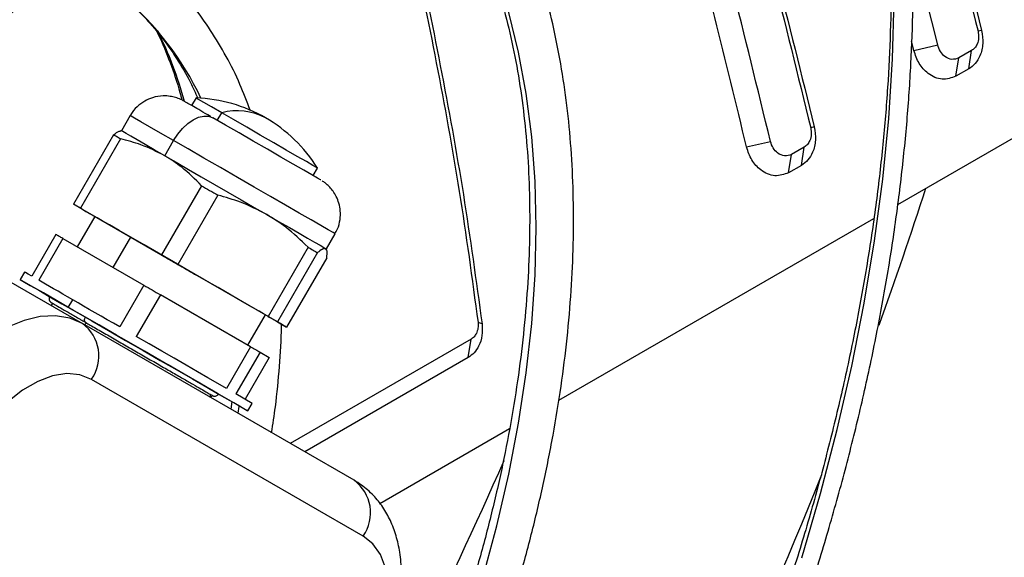
# Model space of a CAD drawing. Units: millimetres. Extents: x 5 to 414, y 3 to 291.
# Drawn here: x 188 to 191, y 38 to 40 of the extents above; entities that cross this region are included whole.
import ezdxf

# ---------------------------------------------------------------- set-up
doc = ezdxf.new("R2010")
doc.units = ezdxf.units.MM

msp = doc.modelspace()

# ---------------------------------------------------------------- linework, layer by layer
at = {"color": 7, "linetype": 'Continuous', "lineweight": 25}
for p, q in [((190.3706, 39.7349), (190.2983, 40.0276)), ((190.2564, 39.2788), (191.1339, 39.7853)), ((190.4958, 39.7761), (190.4855, 39.7736)), ((190.3025, 39.7189), (190.2962, 39.7443)), ((190.3025, 39.7189), (190.3706, 39.7349)), ((190.4671, 39.7186), (190.4307, 39.6976)), ((190.459, 39.6662), (190.4671, 39.7186)), ((190.4226, 39.6452), (190.4307, 39.6976)), ((190.459, 39.6662), (190.4226, 39.6452)), ((188.2547, 39.5832), (188.2422, 39.5616)), ((188.0669, 39.5329), (188.0419, 39.4896)), ((190.0185, 39.5006), (190.0082, 39.4981)), ((188.0193, 39.4777), (187.9052, 39.2799)), ((188.039, 39.4663), (187.9249, 39.2685)), ((188.0419, 39.4896), (188.0397, 39.4896)), ((188.1654, 39.4183), (188.1904, 39.4616)), ((189.8252, 39.4433), (189.8933, 39.4594)), ((189.9898, 39.4431), (189.9534, 39.4221)), ((189.9817, 39.3907), (189.9898, 39.4431)), ((189.9453, 39.3697), (189.9534, 39.4221)), ((187.1528, 39.3881), (187.9306, 38.9391)), ((188.5887, 39.3616), (188.6011, 39.3832)), ((189.9817, 39.3907), (189.9453, 39.3697)), ((188.2702, 39.3328), (188.156, 39.1351)), ((188.3171, 39.3058), (188.2029, 39.108)), ((187.9311, 39.2649), (187.9052, 39.2799)), ((187.9249, 39.2685), (188.156, 39.1351)), ((187.9656, 39.245), (187.9156, 39.1584)), ((187.9583, 39.2492), (188.2155, 39.1007)), ((189.2895, 38.7206), (190.1882, 39.2394)), ((187.8552, 39.1933), (187.7864, 39.0742)), ((188.6265, 39.1521), (188.6515, 39.1954)), ((187.8749, 39.1819), (187.8061, 39.0628)), ((187.8749, 39.1819), (188.106, 39.0485)), ((188.5742, 39.1573), (188.4601, 38.9595)), ((188.6014, 39.1416), (188.4873, 38.9438)), ((188.6252, 39.1528), (188.6265, 39.1521)), ((188.6276, 39.1502), (188.6265, 39.1521)), ((188.4601, 38.9595), (188.2029, 39.108)), ((188.6274, 39.1266), (188.5132, 38.9288)), ((187.7657, 39.0862), (187.7532, 39.0645)), ((188.4935, 38.9402), (188.2624, 39.0736)), ((188.106, 39.0485), (188.0373, 38.9294)), ((188.1529, 39.0214), (188.0842, 38.9023)), ((188.4101, 38.8729), (188.1529, 39.0214)), ((187.8904, 38.9853), (187.9029, 39.0069)), ((188.4028, 38.8771), (188.4528, 38.9637)), ((188.7056, 38.4916), (187.9306, 38.9391)), ((187.9341, 38.9456), (187.9395, 38.9426)), ((187.9395, 38.9426), (187.943, 38.9405)), ((188.4873, 38.9438), (188.5132, 38.9288)), ((189.0706, 38.9381), (189.0591, 38.9423)), ((189.0394, 38.8944), (188.5236, 38.5967)), ((189.0312, 38.842), (189.0394, 38.8944)), ((188.4101, 38.8729), (188.3413, 38.7538)), ((188.4373, 38.8572), (188.3685, 38.7381)), ((188.4373, 38.8572), (188.4632, 38.8422)), ((188.4632, 38.8422), (188.3945, 38.7231)), ((189.0312, 38.842), (188.5649, 38.5728)), ((188.7315, 38.3323), (187.9565, 38.7798)), ((188.4152, 38.7112), (188.3685, 38.7381)), ((188.2983, 38.7268), (188.2991, 38.7316)), ((188.3565, 38.7162), (188.354, 38.6946)), ((188.4027, 38.6895), (188.4152, 38.7112)), ((188.7787, 38.4257), (189.1491, 38.6395))]:
    msp.add_line(p, q, dxfattribs=at)
at = {"color": 8, "linetype": 'Continuous', "lineweight": 25}
for p, q in [((188.3154, 39.5193), (188.3279, 39.541)), ((188.0186, 39.099), (188.0686, 39.1856))]:
    msp.add_line(p, q, dxfattribs=at)
at = {"color": 8, "linetype": 'Continuous', "lineweight": 25, "flags": 128}
for points in [[(189.9826, 38.2704), (190.0361, 38.4538), (190.0837, 38.6364), (190.1253, 38.8178), (190.1609, 38.9977), (190.1905, 39.1758), (190.2139, 39.3516), (190.231, 39.5249), (190.242, 39.6953), (190.2467, 39.8625), (190.2451, 40.0262), (190.2373, 40.186), (190.2232, 40.3416), (190.2029, 40.4928), (190.1765, 40.6393), (190.1439, 40.7807), (190.1052, 40.9168), (190.0606, 41.0473), (190.0101, 41.172), (189.9537, 41.2906), (189.8917, 41.403), (189.8241, 41.5088), (189.751, 41.608), (189.6884, 41.6827)], [(188.7426, 37.374), (188.7896, 37.4701), (188.8571, 37.6174), (188.9193, 37.7659), (188.9762, 37.9149), (189.0276, 38.0642), (189.0733, 38.2132), (189.1131, 38.3615), (189.1471, 38.5087), (189.175, 38.6544), (189.1968, 38.798), (189.2124, 38.9393), (189.2218, 39.0778), (189.2249, 39.2131), (189.2218, 39.3447), (189.2124, 39.4723), (189.1968, 39.5956), (189.175, 39.7141), (189.1471, 39.8276), (189.1131, 39.9356), (189.0733, 40.0379), (189.0276, 40.1342), (189.0191, 40.1502)], [(188.1904, 39.4616), (188.1535, 39.483), (188.1221, 39.5011), (188.0972, 39.5154), (188.0794, 39.5257), (188.0693, 39.5315), (188.0669, 39.5329)], [(188.6515, 39.1954), (188.6513, 39.1955), (188.6455, 39.1988), (188.632, 39.2067), (188.611, 39.2188), (188.5831, 39.2349), (188.5491, 39.2545), (188.51, 39.2771), (188.4667, 39.3021), (188.4205, 39.3288), (188.3726, 39.3564), (188.3244, 39.3843), (188.2771, 39.4116), (188.232, 39.4376), (188.1904, 39.4616)], [(187.9395, 38.9426), (187.9386, 38.9431), (187.9372, 38.9448), (187.9364, 38.9474), (187.9365, 38.9505), (187.9374, 38.9539), (187.939, 38.9573)], [(188.377, 38.7043), (188.3768, 38.7026), (188.3744, 38.6828)]]:
    msp.add_lwpolyline(points, dxfattribs=at)
at = {"color": 7, "linetype": 'Continuous', "lineweight": 25, "flags": 128}
for points in [[(188.3279, 39.541), (188.299, 39.5577), (188.2765, 39.5707), (188.2616, 39.5793), (188.255, 39.5831), (188.2547, 39.5832)], [(188.1904, 39.4616), (188.2025, 39.48), (188.2163, 39.4964), (188.2312, 39.5103), (188.2467, 39.521), (188.2622, 39.5282), (188.2771, 39.5316), (188.2909, 39.531), (188.3029, 39.5266)], [(188.6103, 39.3491), (188.6095, 39.3496), (188.6015, 39.3542), (188.5854, 39.3635), (188.5619, 39.377), (188.532, 39.3943), (188.497, 39.4145), (188.4584, 39.4368), (188.4179, 39.4602), (188.3774, 39.4836), (188.3385, 39.506), (188.3029, 39.5266)], [(188.6011, 39.3832), (188.5987, 39.3846), (188.5881, 39.3908), (188.5694, 39.4016), (188.5436, 39.4165), (188.512, 39.4347), (188.4762, 39.4554), (188.4379, 39.4775), (188.3992, 39.4998), (188.3619, 39.5214), (188.3279, 39.541)], [(188.039, 39.4663), (188.0362, 39.4679), (188.0335, 39.4695), (188.0309, 39.471), (188.0284, 39.4724), (188.026, 39.4738), (188.0237, 39.4751), (188.0215, 39.4764), (188.0193, 39.4777)], [(188.1654, 39.4183), (188.1357, 39.4355), (188.1094, 39.4506), (188.087, 39.4636), (188.0687, 39.4741), (188.055, 39.482), (188.0461, 39.4872), (188.0421, 39.4895), (188.0419, 39.4896)], [(188.1654, 39.4183), (188.198, 39.3995), (188.233, 39.3793), (188.2696, 39.3582), (188.3074, 39.3364), (188.3456, 39.3143), (188.3836, 39.2923), (188.4208, 39.2709), (188.4565, 39.2503)], [(188.2702, 39.3328), (188.276, 39.3295), (188.2819, 39.3261), (188.2877, 39.3227), (188.2936, 39.3193), (188.2994, 39.3159), (188.3053, 39.3126), (188.3112, 39.3092), (188.3171, 39.3058)], [(187.9249, 39.2685), (187.9221, 39.2701), (187.9194, 39.2717), (187.9167, 39.2732), (187.9142, 39.2747), (187.9118, 39.2761), (187.9095, 39.2774), (187.9073, 39.2787), (187.9052, 39.2799)], [(187.9311, 39.2649), (187.9342, 39.2631), (187.9374, 39.2613), (187.9407, 39.2594), (187.944, 39.2574), (187.9475, 39.2554), (187.951, 39.2534), (187.9546, 39.2513), (187.9583, 39.2492)], [(188.0686, 39.1856), (188.0353, 39.2048), (188.0077, 39.2207), (187.9865, 39.2329), (187.9724, 39.241), (187.966, 39.2447), (187.9656, 39.245)], [(188.4565, 39.2503), (188.4901, 39.2309), (188.521, 39.213), (188.5488, 39.197), (188.5728, 39.1831), (188.5928, 39.1715), (188.6084, 39.1626), (188.6193, 39.1563), (188.6252, 39.1528)], [(187.8749, 39.1819), (187.8721, 39.1835), (187.8694, 39.1851), (187.8667, 39.1866), (187.8642, 39.1881), (187.8618, 39.1894), (187.8595, 39.1908), (187.8573, 39.1921), (187.8552, 39.1933)], [(188.4528, 38.9637), (188.4526, 38.9638), (188.4473, 38.9669), (188.4344, 38.9743), (188.4142, 38.986), (188.3874, 39.0015), (188.3549, 39.0203), (188.3177, 39.0417), (188.277, 39.0652), (188.2341, 39.09), (188.1905, 39.1152), (188.1474, 39.14), (188.1063, 39.1638), (188.0686, 39.1856)], [(188.5742, 39.1573), (188.5779, 39.1551), (188.5816, 39.1531), (188.5851, 39.151), (188.5885, 39.149), (188.5919, 39.1471), (188.5952, 39.1452), (188.5983, 39.1434), (188.6014, 39.1416)], [(188.156, 39.1351), (188.1618, 39.1317), (188.1677, 39.1283), (188.1735, 39.125), (188.1794, 39.1216), (188.1853, 39.1182), (188.1911, 39.1148), (188.197, 39.1114), (188.2029, 39.108)], [(188.2155, 39.1007), (188.2214, 39.0973), (188.2272, 39.0939), (188.2331, 39.0905), (188.239, 39.0871), (188.2449, 39.0837), (188.2507, 39.0804), (188.2565, 39.077), (188.2624, 39.0736)], [(187.7864, 39.0742), (187.7755, 39.0805), (187.7686, 39.0845), (187.7658, 39.0861), (187.7657, 39.0862)], [(187.8904, 38.9853), (187.8522, 39.0074), (187.8192, 39.0264), (187.7923, 39.042), (187.772, 39.0536), (187.759, 39.0612), (187.7534, 39.0644), (187.7554, 39.0632), (187.765, 39.0577), (187.7819, 39.0479), (187.8058, 39.0341), (187.836, 39.0167), (187.8719, 38.9959), (187.9127, 38.9724), (187.9573, 38.9466), (188.0047, 38.9193), (188.0539, 38.8909), (188.1036, 38.8622), (188.1527, 38.8338), (188.2001, 38.8065), (188.2446, 38.7808), (188.2852, 38.7573), (188.3209, 38.7367), (188.351, 38.7194), (188.3746, 38.7057), (188.3913, 38.6961), (188.4007, 38.6907), (188.4024, 38.6897), (188.3966, 38.693), (188.3833, 38.7007), (188.3629, 38.7125), (188.3357, 38.7282), (188.3026, 38.7474), (188.2641, 38.7695), (188.2213, 38.7943), (188.1752, 38.8209), (188.1267, 38.8489), (188.0771, 38.8775), (188.0276, 38.9061), (187.9792, 38.9341), (187.9331, 38.9607), (187.8904, 38.9853)], [(187.9029, 39.0069), (187.8883, 39.0154), (187.8743, 39.0235), (187.861, 39.0312), (187.8484, 39.0384), (187.8366, 39.0453), (187.8256, 39.0516), (187.8154, 39.0575), (187.8061, 39.0628)], [(188.106, 39.0485), (188.1118, 39.0451), (188.1177, 39.0417), (188.1235, 39.0384), (188.1294, 39.035), (188.1353, 39.0316), (188.1411, 39.0282), (188.147, 39.0248), (188.1529, 39.0214)], [(187.939, 38.9573), (187.9052, 38.9768), (187.8774, 38.9928), (187.8563, 39.005), (187.8428, 39.0128), (187.8374, 39.0159), (187.8372, 39.016)], [(188.0373, 38.9294), (188.0193, 38.9398), (188.0016, 38.95), (187.9841, 38.9601), (187.967, 38.97), (187.9503, 38.9796), (187.934, 38.989), (187.9182, 38.9981), (187.9029, 39.0069)], [(187.9306, 38.9391), (187.8944, 38.9544), (187.8541, 38.9611), (187.8105, 38.9589), (187.7645, 38.948), (187.7171, 38.9284), (187.6691, 38.9008), (187.6217, 38.8655), (187.5757, 38.8234), (187.5321, 38.7752), (187.4918, 38.722), (187.4556, 38.6649)], [(188.4601, 38.9595), (188.4638, 38.9574), (188.4674, 38.9553), (188.4709, 38.9533), (188.4744, 38.9513), (188.4777, 38.9493), (188.481, 38.9474), (188.4842, 38.9456), (188.4873, 38.9438)], [(188.3187, 38.738), (188.3158, 38.7397), (188.305, 38.7459), (188.2865, 38.7566), (188.2608, 38.7714), (188.229, 38.7899), (188.1919, 38.8112), (188.151, 38.8348), (188.1076, 38.8599), (188.0633, 38.8855), (188.0194, 38.9109), (187.9774, 38.9351), (187.939, 38.9573)], [(188.5132, 38.9288), (188.5111, 38.93), (188.5089, 38.9313), (188.5066, 38.9326), (188.5042, 38.934), (188.5016, 38.9355), (188.499, 38.937), (188.4963, 38.9386), (188.4935, 38.9402)], [(188.3413, 38.7538), (188.3165, 38.7682), (188.2888, 38.7841), (188.2587, 38.8016), (188.2263, 38.8202), (188.1923, 38.8399), (188.1569, 38.8603), (188.1207, 38.8812), (188.0842, 38.9023)], [(188.4101, 38.8729), (188.4138, 38.8708), (188.4174, 38.8687), (188.4209, 38.8667), (188.4244, 38.8647), (188.4277, 38.8627), (188.431, 38.8608), (188.4342, 38.859), (188.4373, 38.8572)], [(187.9565, 38.7798), (187.9234, 38.7928), (187.8861, 38.7961), (187.8455, 38.7897), (187.8031, 38.7739), (187.7599, 38.749), (187.7174, 38.7158), (187.6769, 38.6754), (187.6395, 38.6289), (187.6065, 38.5778)], [(188.7315, 37.9281), (188.7592, 37.9823), (188.7808, 38.0379), (188.7955, 38.0932), (188.803, 38.1466), (188.803, 38.1964), (188.7955, 38.2411), (188.7808, 38.2794), (188.7592, 38.3101), (188.7315, 38.3323)]]:
    msp.add_lwpolyline(points, dxfattribs=at)
at = {"color": 8, "linetype": 'Continuous', "lineweight": 25}
for centre, radius, start, end in [((187.5053, 39.2263), 0.8424, 25.018, 50.1574), ((187.0617, 39.2509), 1.2041, 15.5347, 25.7522), ((178.4633, 43.0764), 13.0995, 331.06674, 345.19378), ((178.5892, 43.1277), 12.3477, 340.14957, 342.06448), ((187.9672, 38.913), 0.0376, 131.5754, 143.5089), ((176.7359, 44.0063), 13.5461, 331.08708, 336.23783), ((177.5775, 43.5276), 13.4358, 331.17086, 338.06077)]:
    msp.add_arc(centre, radius, start, end, dxfattribs=at)
at = {"color": 7, "linetype": 'Continuous', "lineweight": 25}
for centre, radius, start, end in [((187.8269, 39.6701), 0.198, 111.5194, 150.1451), ((188.2404, 39.1585), 0.425, 60.0027, 88.0725), ((188.3722, 39.3757), 0.1711, 61.8315, 104.9837), ((188.2404, 39.1585), 0.425, 31.9275, 60.0027), ((187.8623, 38.8463), 0.1153, 324.8149, 53.6488), ((188.6373, 38.3987), 0.1153, 324.8149, 53.6488)]:
    msp.add_arc(centre, radius, start, end, dxfattribs=at)
for points, knots in [([(191.5875, 43.8347), (191.6035, 43.7944), (191.6402, 43.7023), (191.6913, 43.5521), (191.7419, 43.3856), (191.7869, 43.2141), (191.8266, 43.0379), (191.861, 42.8572), (191.8898, 42.6721), (191.9132, 42.4828), (191.9312, 42.2896), (191.9435, 42.0926), (191.9504, 41.8919), (191.9517, 41.6878), (191.9475, 41.4806), (191.9377, 41.2703), (191.9224, 41.0572), (191.9015, 40.8415), (191.8752, 40.6234), (191.8433, 40.4032), (191.806, 40.181), (191.7633, 39.9571), (191.7152, 39.7317), (191.6617, 39.5049), (191.603, 39.2772), (191.539, 39.0486), (191.4699, 38.8194), (191.3957, 38.5898), (191.3164, 38.36), (191.2322, 38.1304), (191.1431, 37.901), (191.0492, 37.6721), (190.9507, 37.444), (190.8475, 37.2169), (190.7399, 36.991), (190.6277, 36.7666), (190.5346, 36.5869), (190.4775, 36.4827), (190.4607, 36.4521)], [0, 0, 0, 0, 0.0221351, 0.0505743, 0.0790034, 0.1074239, 0.1358377, 0.1642461, 0.1926504, 0.2210519, 0.2494514, 0.2778499, 0.306248, 0.3346461, 0.3630447, 0.3914441, 0.4198448, 0.4482468, 0.4766504, 0.5050557, 0.5334627, 0.5618715, 0.590282, 0.6186943, 0.6471082, 0.6755238, 0.7039409, 0.7323594, 0.7607793, 0.7892005, 0.8176228, 0.8460461, 0.8744703, 0.9028952, 0.9313209, 0.9597471, 0.9881737, 1, 1, 1, 1]), ([(190.1502, 36.6201), (190.1526, 36.6246), (190.1903, 36.6936), (190.2593, 36.8287), (190.3565, 37.0253), (190.4489, 37.2235), (190.5368, 37.4227), (190.6201, 37.6228), (190.6985, 37.8235), (190.7721, 38.0246), (190.8407, 38.2257), (190.9043, 38.4267), (190.9626, 38.6273), (191.0158, 38.8271), (191.0637, 39.0261), (191.1062, 39.2238), (191.1433, 39.4201), (191.175, 39.6147), (191.2011, 39.8074), (191.2217, 39.9979), (191.2368, 40.1859), (191.2463, 40.3713), (191.2501, 40.5537), (191.2484, 40.733), (191.241, 40.909), (191.228, 41.0813), (191.2095, 41.2498), (191.1853, 41.4142), (191.1557, 41.5744), (191.1205, 41.7301), (191.0799, 41.8811), (191.0338, 42.0273), (190.9824, 42.1684), (190.9258, 42.3043), (190.8639, 42.4347), (190.7968, 42.5595), (190.7248, 42.6785), (190.6479, 42.7918), (190.5656, 42.8983), (190.5084, 42.9677), (190.4774, 42.9998), (190.4768, 43.0005)], [0, 0, 0, 0, 0.00191, 0.028869, 0.055829, 0.082788, 0.109749, 0.136709, 0.16367, 0.190632, 0.217595, 0.244559, 0.271524, 0.29849, 0.325457, 0.352425, 0.379395, 0.406366, 0.433338, 0.460312, 0.487287, 0.514264, 0.541242, 0.568221, 0.5952, 0.622181, 0.649161, 0.67614, 0.703119, 0.730095, 0.757068, 0.784036, 0.811, 0.837956, 0.864904, 0.891841, 0.918768, 0.945682, 0.972582, 0.999468, 1, 1, 1, 1]), ([(190.4769, 42.9059), (190.504, 42.8733), (190.559, 42.807), (190.6361, 42.6993), (190.7094, 42.585), (190.7778, 42.4648), (190.8411, 42.339), (190.8993, 42.2076), (190.9523, 42.071), (191.0001, 41.9292), (191.0425, 41.7824), (191.0797, 41.6308), (191.1114, 41.4746), (191.1376, 41.3141), (191.1584, 41.1493), (191.1736, 40.9806), (191.1834, 40.8081), (191.1875, 40.6321), (191.1861, 40.4527), (191.1792, 40.2703), (191.1667, 40.085), (191.1486, 39.8972), (191.1251, 39.707), (191.096, 39.5147), (191.0615, 39.3205), (191.0216, 39.1247), (190.9763, 38.9276), (190.9257, 38.7293), (190.8699, 38.5303), (190.8089, 38.3306), (190.7429, 38.1307), (190.6718, 37.9307), (190.5958, 37.7309), (190.515, 37.5315), (190.4295, 37.3329), (190.3395, 37.1353), (190.2447, 36.939), (190.1632, 36.777), (190.1116, 36.6812), (190.0947, 36.6497)], [0, 0, 0, 0, 0.02669, 0.054196, 0.081687, 0.109164, 0.136627, 0.164079, 0.191519, 0.218951, 0.246376, 0.273795, 0.301209, 0.32862, 0.356028, 0.383435, 0.410841, 0.438247, 0.465653, 0.493059, 0.520467, 0.547875, 0.575284, 0.602694, 0.630106, 0.657519, 0.684933, 0.712349, 0.739765, 0.767183, 0.794602, 0.822022, 0.849442, 0.876864, 0.904286, 0.931709, 0.959132, 0.986555, 1, 1, 1, 1]), ([(189.8925, 41.8525), (189.9307, 41.7369), (190.0138, 41.4858), (190.1354, 41.0869), (190.2583, 40.6588), (190.3761, 40.2202), (190.4489, 39.9232), (190.4855, 39.7736)], [0, 0, 0, 0, 0.173689, 0.377299, 0.582279, 0.789552, 1, 1, 1, 1]), ([(189.9007, 41.8592), (189.9379, 41.7467), (190.0209, 41.4956), (190.1432, 41.0943), (190.268, 40.6601), (190.3865, 40.2201), (190.4593, 39.9242), (190.4958, 39.7761)], [0, 0, 0, 0, 0.168724, 0.376537, 0.584363, 0.792159, 1, 1, 1, 1]), ([(189.4972, 36.9692), (189.521, 37.015), (189.5743, 37.1175), (189.6519, 37.2784), (189.7307, 37.4512), (189.8047, 37.6251), (189.874, 37.7996), (189.9384, 37.9746), (189.9978, 38.1496), (190.0522, 38.3245), (190.1014, 38.4988), (190.1454, 38.6724), (190.184, 38.8449), (190.2172, 39.016), (190.2449, 39.1855), (190.2672, 39.353), (190.2839, 39.5183), (190.295, 39.6811), (190.3005, 39.8411), (190.3004, 39.998), (190.2947, 40.1517), (190.2833, 40.3017), (190.2664, 40.448), (190.2439, 40.5901), (190.2158, 40.7279), (190.1823, 40.8611), (190.1433, 40.9895), (190.0989, 41.1129), (190.0492, 41.2311), (189.9943, 41.3438), (189.9344, 41.4508), (189.8692, 41.5519), (189.8029, 41.6432), (189.756, 41.6976), (189.7343, 41.7228)], [0, 0, 0, 0, 0.025609, 0.057178, 0.088748, 0.120319, 0.15189, 0.183463, 0.215037, 0.246613, 0.278191, 0.309771, 0.341353, 0.372937, 0.404524, 0.436113, 0.467705, 0.4993, 0.530896, 0.562495, 0.594096, 0.625697, 0.657299, 0.688899, 0.720497, 0.75209, 0.783676, 0.815253, 0.846819, 0.878369, 0.909901, 0.941412, 0.9729, 1, 1, 1, 1]), ([(189.6829, 41.6862), (189.6899, 41.6786), (189.7225, 41.6435), (189.7758, 41.5746), (189.8427, 41.4795), (189.9044, 41.3781), (189.9612, 41.271), (190.0129, 41.1584), (190.0594, 41.0404), (190.1008, 40.9172), (190.1368, 40.7891), (190.1674, 40.6562), (190.1926, 40.5189), (190.2124, 40.3772), (190.2267, 40.2315), (190.2354, 40.082), (190.2386, 39.929), (190.2363, 39.7726), (190.2284, 39.6133), (190.2149, 39.4512), (190.196, 39.2867), (190.1715, 39.12), (190.1416, 38.9514), (190.1063, 38.7812), (190.0656, 38.6097), (190.0197, 38.4371), (189.9686, 38.2639), (189.9123, 38.0903), (189.851, 37.9166), (189.7849, 37.743), (189.7139, 37.57), (189.6383, 37.3977), (189.5579, 37.2266), (189.4923, 37.0935), (189.4522, 37.0181), (189.4419, 36.9987)], [0, 0, 0, 0, 0.008795, 0.040558, 0.072294, 0.104005, 0.135691, 0.167354, 0.198999, 0.230627, 0.262242, 0.293847, 0.325445, 0.357037, 0.388627, 0.420214, 0.451801, 0.483389, 0.514977, 0.546566, 0.578157, 0.609751, 0.641346, 0.672944, 0.704544, 0.736146, 0.76775, 0.799356, 0.830964, 0.862573, 0.894183, 0.925795, 0.957408, 0.989021, 1, 1, 1, 1]), ([(189.4897, 41.3489), (189.5028, 41.3089), (189.5607, 41.1331), (189.6579, 40.8111), (189.781, 40.3833), (189.8988, 39.9446), (189.9716, 39.6477), (190.0082, 39.4981)], [0, 0, 0, 0, 0.067705, 0.297431, 0.528701, 0.76256, 1, 1, 1, 1]), ([(189.4959, 41.3617), (189.5087, 41.3228), (189.5671, 41.145), (189.6657, 40.8185), (189.7907, 40.3846), (189.9092, 39.9446), (189.982, 39.6486), (190.0185, 39.5006)], [0, 0, 0, 0, 0.065524, 0.299136, 0.532763, 0.766356, 1, 1, 1, 1]), ([(189.8933, 39.4594), (189.8568, 39.6099), (189.7843, 39.9087), (189.6661, 40.3496), (189.5437, 40.7789), (189.4573, 41.0564), (189.4145, 41.1937)], [0, 0, 0, 0, 0.255446, 0.507092, 0.756115, 1, 1, 1, 1]), ([(189.8252, 39.4433), (189.7954, 39.5666), (189.736, 39.8124), (189.6401, 40.1779), (189.5574, 40.4759), (189.49, 40.7081), (189.4398, 40.8762), (189.3999, 41.0071), (189.3764, 41.0815), (189.3703, 41.1008)], [0, 0, 0, 0, 0.219162, 0.437032, 0.654775, 0.757931, 0.860943, 0.963854, 1, 1, 1, 1]), ([(188.8289, 37.3264), (188.8305, 37.3293), (188.8562, 37.3786), (188.9022, 37.476), (188.9663, 37.6182), (189.0253, 37.7616), (189.0796, 37.9054), (189.1289, 38.0494), (189.1731, 38.1933), (189.2121, 38.3367), (189.2458, 38.4793), (189.274, 38.6206), (189.2968, 38.7603), (189.3141, 38.8982), (189.3257, 39.0337), (189.3317, 39.1668), (189.332, 39.2969), (189.3266, 39.4237), (189.3155, 39.547), (189.2987, 39.6664), (189.2763, 39.7816), (189.2483, 39.8924), (189.2146, 39.9982), (189.176, 40.0991), (189.1457, 40.1618), (189.1306, 40.193)], [0, 0, 0, 0, 0.002807, 0.048085, 0.093366, 0.138652, 0.183943, 0.229242, 0.27455, 0.319868, 0.365196, 0.410537, 0.45589, 0.501256, 0.546636, 0.592028, 0.637432, 0.682845, 0.728263, 0.773679, 0.819084, 0.864468, 0.909817, 0.955115, 1, 1, 1, 1]), ([(189.0127, 40.1478), (189.0245, 40.1247), (189.051, 40.0728), (189.0863, 39.9852), (189.1196, 39.8867), (189.1476, 39.7831), (189.1703, 39.6748), (189.1877, 39.5621), (189.1997, 39.4452), (189.2062, 39.3245), (189.2072, 39.2002), (189.2028, 39.0727), (189.1928, 38.9422), (189.1774, 38.8092), (189.1566, 38.674), (189.1303, 38.537), (189.0987, 38.3985), (189.0618, 38.2588), (189.0197, 38.1184), (188.9726, 37.9776), (188.9205, 37.8368), (188.8637, 37.6963), (188.8019, 37.5567), (188.7535, 37.4533), (188.7245, 37.3972), (188.719, 37.3866)], [0, 0, 0, 0, 0.036385, 0.081982, 0.127487, 0.172921, 0.218304, 0.263653, 0.308981, 0.3543, 0.399615, 0.444933, 0.490257, 0.53559, 0.580934, 0.62629, 0.671657, 0.717036, 0.762426, 0.807825, 0.853234, 0.89865, 0.944072, 0.9895, 1, 1, 1, 1]), ([(188.8525, 40.0881), (188.8563, 40.073), (188.8894, 39.9401), (188.9416, 39.6825), (189.0088, 39.3151), (189.0422, 39.0672), (189.0591, 38.9423)], [0, 0, 0, 0, 0.040239, 0.355889, 0.675533, 1, 1, 1, 1]), ([(188.8611, 40.0913), (188.8654, 40.0739), (188.8996, 39.9369), (188.9527, 39.675), (189.0201, 39.3076), (189.0537, 39.0612), (189.0706, 38.9381)], [0, 0, 0, 0, 0.04631, 0.364157, 0.682087, 1, 1, 1, 1]), ([(188.0393, 39.8762), (188.0432, 39.8734), (188.0665, 39.856), (188.1052, 39.8176), (188.155, 39.761), (188.1994, 39.6974), (188.2346, 39.6383), (188.2528, 39.598), (188.2596, 39.583)], [0, 0, 0, 0, 0.041766, 0.2521, 0.461547, 0.669863, 0.877017, 1, 1, 1, 1]), ([(187.6686, 39.76), (187.6716, 39.7649), (187.6811, 39.7801), (187.7002, 39.8032), (187.7264, 39.8265), (187.7512, 39.8421), (187.7665, 39.8485), (187.7725, 39.8509)], [0, 0, 0, 0, 0.116615, 0.36052, 0.604131, 0.847265, 1, 1, 1, 1]), ([(188.4093, 39.5482), (188.3998, 39.5731), (188.3795, 39.6267), (188.3416, 39.7028), (188.2969, 39.7768), (188.261, 39.8284), (188.2387, 39.8534), (188.2348, 39.8578)], [0, 0, 0, 0, 0.212774, 0.458515, 0.703438, 0.947382, 1, 1, 1, 1]), ([(190.4958, 39.7761), (190.4977, 39.7635), (190.5015, 39.7384), (190.4932, 39.7054), (190.4786, 39.6804), (190.4655, 39.671), (190.459, 39.6662)], [0, 0, 0, 0, 0.283745, 0.564216, 0.782502, 1, 1, 1, 1]), ([(188.1423, 39.7734), (188.1439, 39.7705), (188.1583, 39.7428), (188.1807, 39.6846), (188.2032, 39.622), (188.2126, 39.5845), (188.2144, 39.5774)], [0, 0, 0, 0, 0.049465, 0.475107, 0.900043, 1, 1, 1, 1]), ([(190.4855, 39.7736), (190.4865, 39.7673), (190.4884, 39.7546), (190.4841, 39.738), (190.4768, 39.7256), (190.4703, 39.7209), (190.4671, 39.7186)], [0, 0, 0, 0, 0.282389, 0.56976, 0.786449, 1, 1, 1, 1]), ([(190.4226, 39.6452), (190.4096, 39.6407), (190.3836, 39.6315), (190.3443, 39.6492), (190.3156, 39.6802), (190.3069, 39.706), (190.3025, 39.7189)], [0, 0, 0, 0, 0.276037, 0.555122, 0.777036, 1, 1, 1, 1]), ([(190.4307, 39.6976), (190.4242, 39.6953), (190.4112, 39.6908), (190.3917, 39.6997), (190.3772, 39.7153), (190.3728, 39.7283), (190.3706, 39.7349)], [0, 0, 0, 0, 0.274579, 0.551289, 0.772703, 1, 1, 1, 1]), ([(188.2234, 39.5725), (188.2221, 39.5732), (188.2201, 39.5744), (188.2212, 39.5737), (188.2196, 39.5747), (188.2186, 39.5752), (188.2158, 39.5768), (188.2085, 39.5803), (188.1966, 39.5848), (188.1797, 39.5886), (188.1574, 39.5899), (188.1324, 39.5857), (188.107, 39.5747), (188.086, 39.5584), (188.072, 39.5436), (188.0678, 39.5338), (188.0673, 39.5327)], [0, 0, 0, 0, 0.094924, 0.146707, 0.151115, 0.155016, 0.165226, 0.197504, 0.273273, 0.34873, 0.4486, 0.59504, 0.71357, 0.845408, 0.981503, 1, 1, 1, 1]), ([(188.2971, 39.5299), (188.2915, 39.5332), (188.2761, 39.542), (188.256, 39.5537), (188.2376, 39.5643), (188.2265, 39.5707), (188.2242, 39.572), (188.2234, 39.5725)], [0, 0, 0, 0, 0.138993, 0.3824874, 0.6259944, 0.8695373, 1, 1, 1, 1]), ([(190.0185, 39.5006), (190.0204, 39.488), (190.0242, 39.4628), (190.0159, 39.4298), (190.0013, 39.4049), (189.9882, 39.3954), (189.9817, 39.3907)], [0, 0, 0, 0, 0.283745, 0.564216, 0.782502, 1, 1, 1, 1]), ([(190.0082, 39.4981), (190.0092, 39.4918), (190.0111, 39.4791), (190.0068, 39.4625), (189.9995, 39.4501), (189.993, 39.4454), (189.9898, 39.4431)], [0, 0, 0, 0, 0.282389, 0.56976, 0.786449, 1, 1, 1, 1]), ([(188.0193, 39.4777), (188.0253, 39.4824), (188.0339, 39.4893), (188.0384, 39.4888), (188.0397, 39.4887)], [0, 0, 0, 0, 0.698744, 1, 1, 1, 1]), ([(188.1654, 39.4183), (188.1433, 39.4296), (188.1031, 39.4501), (188.0589, 39.4613), (188.039, 39.4663)], [0, 0, 0, 0, 0.552047, 1, 1, 1, 1]), ([(189.9453, 39.3697), (189.9323, 39.3651), (189.9063, 39.3559), (189.867, 39.3736), (189.8383, 39.4047), (189.8296, 39.4304), (189.8252, 39.4433)], [0, 0, 0, 0, 0.276037, 0.555122, 0.777036, 1, 1, 1, 1]), ([(189.9534, 39.4221), (189.9469, 39.4198), (189.9339, 39.4152), (189.9144, 39.4241), (189.8999, 39.4398), (189.8955, 39.4528), (189.8933, 39.4594)], [0, 0, 0, 0, 0.274579, 0.551289, 0.772703, 1, 1, 1, 1]), ([(188.2702, 39.3328), (188.2521, 39.3513), (188.22, 39.3838), (188.1819, 39.4079), (188.1654, 39.4183)], [0, 0, 0, 0, 0.5667813, 1, 1, 1, 1]), ([(188.6507, 39.1958), (188.6534, 39.2002), (188.661, 39.2125), (188.6662, 39.235), (188.6671, 39.2601), (188.663, 39.2822), (188.6557, 39.3011), (188.6466, 39.3164), (188.6368, 39.3283), (188.6276, 39.337), (188.6202, 39.3428), (188.6158, 39.3457), (188.6141, 39.3468)], [0, 0, 0, 0, 0.089551, 0.25121, 0.394883, 0.524547, 0.641395, 0.745267, 0.835093, 0.909086, 0.965079, 1, 1, 1, 1]), ([(188.4565, 39.2503), (188.4319, 39.263), (188.3873, 39.286), (188.3388, 39.2996), (188.3171, 39.3058)], [0, 0, 0, 0, 0.552047, 1, 1, 1, 1]), ([(188.5742, 39.1573), (188.5537, 39.1771), (188.5174, 39.2121), (188.4749, 39.2387), (188.4565, 39.2503)], [0, 0, 0, 0, 0.566781, 1, 1, 1, 1]), ([(188.6252, 39.1528), (188.6222, 39.1531), (188.6166, 39.1536), (188.6061, 39.1453), (188.6014, 39.1416)], [0, 0, 0, 0, 0.552047, 1, 1, 1, 1]), ([(188.6274, 39.1266), (188.6284, 39.1339), (188.6302, 39.1469), (188.6267, 39.151), (188.6252, 39.1528)], [0, 0, 0, 0, 0.566781, 1, 1, 1, 1]), ([(187.8369, 39.0153), (187.8364, 39.014), (187.8354, 39.0115), (187.8356, 39.0079), (187.8364, 39.0049), (187.8377, 39.0027), (187.839, 39.0011), (187.8402, 39), (187.841, 38.9994), (187.8414, 38.9992), (187.8415, 38.9991), (187.8416, 38.999), (187.8417, 38.999), (187.8418, 38.9989), (187.8419, 38.9989), (187.8431, 38.9982), (187.8457, 38.9967), (187.8512, 38.9935), (187.8519, 38.9931)], [0, 0, 0, 0, 0.043542, 0.08148, 0.113204, 0.139934, 0.161725, 0.17827, 0.189085, 0.192502, 0.194705, 0.197006, 0.200672, 0.208752, 0.236886, 0.431858, 0.924001, 1, 1, 1, 1]), ([(187.8476, 38.9956), (187.8458, 38.9947), (187.8434, 38.9936), (187.842, 38.9914), (187.8416, 38.9909)], [0, 0, 0, 0, 0.74645, 1, 1, 1, 1]), ([(187.8419, 38.9989), (187.8419, 38.9988), (187.8422, 38.9987), (187.8454, 38.9968), (187.8552, 38.9912), (187.8721, 38.9814), (187.8953, 38.968), (187.9164, 38.9559), (187.9307, 38.9476), (187.9341, 38.9456)], [0, 0, 0, 0, 0.040192, 0.185852, 0.373841, 0.563079, 0.75236, 0.941647, 1, 1, 1, 1]), ([(187.943, 38.9405), (187.9475, 38.9379), (187.9626, 38.9292), (187.9922, 38.9121), (188.0305, 38.89), (188.0702, 38.8671), (188.1099, 38.8441), (188.1485, 38.8219), (188.1848, 38.8009), (188.2178, 38.7819), (188.2463, 38.7654), (188.2697, 38.7519), (188.2873, 38.7417), (188.2982, 38.7354), (188.3015, 38.7335), (188.3015, 38.7335), (188.3015, 38.7335)], [0, 0, 0, 0, 0.033544, 0.113759, 0.193973, 0.274188, 0.354403, 0.434617, 0.514832, 0.595047, 0.675261, 0.755475, 0.835689, 0.9159, 0.996091, 1, 1, 1, 1]), ([(188.4704, 38.6274), (188.4742, 38.652), (188.4841, 38.7161), (188.4931, 38.8169), (188.4986, 38.8957), (188.4986, 38.9348), (188.4986, 38.9372)], [0, 0, 0, 0, 0.232532, 0.604013, 0.975672, 1, 1, 1, 1]), ([(189.0706, 38.9381), (189.0711, 38.9268), (189.0722, 38.9044), (189.0629, 38.876), (189.049, 38.8546), (189.0371, 38.8462), (189.0312, 38.842)], [0, 0, 0, 0, 0.282121, 0.562678, 0.781464, 1, 1, 1, 1]), ([(189.0591, 38.9423), (189.0593, 38.9368), (189.0598, 38.9258), (189.0553, 38.9117), (189.0484, 38.9008), (189.0424, 38.8966), (189.0394, 38.8944)], [0, 0, 0, 0, 0.276441, 0.55659, 0.77606, 1, 1, 1, 1]), ([(188.2948, 38.7296), (188.2954, 38.7314), (188.2963, 38.7337), (188.296, 38.7362), (188.296, 38.7367)], [0, 0, 0, 0, 0.775445, 1, 1, 1, 1]), ([(188.296, 38.7367), (188.2967, 38.7363), (188.2993, 38.7348), (188.3005, 38.7341), (188.3013, 38.7336), (188.3015, 38.7335), (188.3016, 38.7335), (188.3017, 38.7334), (188.3017, 38.7334), (188.3018, 38.7333), (188.302, 38.7332), (188.3025, 38.733), (188.3034, 38.7326), (188.3055, 38.7319), (188.3087, 38.7316), (188.3126, 38.7325), (188.316, 38.7346), (188.3184, 38.7369), (188.3189, 38.7386), (188.3189, 38.7387)], [0, 0, 0, 0, 0.127816, 0.431774, 0.583805, 0.660418, 0.701262, 0.719284, 0.727571, 0.733451, 0.736626, 0.740998, 0.755583, 0.775378, 0.830706, 0.87742, 0.932869, 0.992556, 1, 1, 1, 1]), ([(188.7514, 37.9166), (188.7568, 37.9263), (188.7722, 37.9538), (188.7939, 38.001), (188.8147, 38.0579), (188.8299, 38.1156), (188.8391, 38.1734), (188.8417, 38.2306), (188.8374, 38.2843), (188.8266, 38.3332), (188.8103, 38.3765), (188.7886, 38.4151), (188.761, 38.4496), (188.7326, 38.4748), (188.7126, 38.4872), (188.7056, 38.4916)], [0, 0, 0, 0, 0.046813, 0.133043, 0.219678, 0.306969, 0.395185, 0.484471, 0.574634, 0.655166, 0.732761, 0.807441, 0.879842, 0.957757, 1, 1, 1, 1])]:
    msp.add_open_spline(points, degree=3, knots=knots, dxfattribs=at)

doc.saveas('drawing.dxf')
